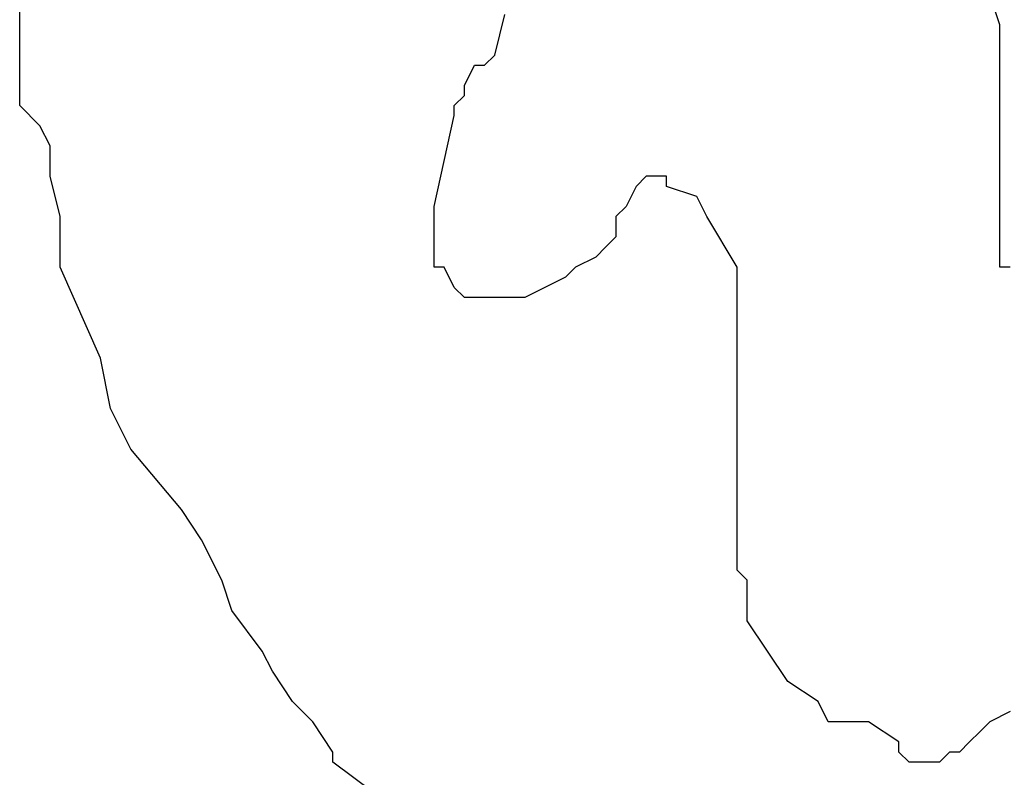
# Model space of a CAD drawing. Extents: x 31 to 769, y 31 to 769.
# Drawn here: x 181 to 279, y 247 to 322 of the extents above; entities that cross this region are included whole.
import ezdxf

# ---------------------------------------------------------------- set-up
doc = ezdxf.new("R2010")
doc.units = 0

msp = doc.modelspace()

# ---------------------------------------------------------------- linework, layer by layer
for p, q in [((181.138, 321.995), (181.138, 325.995)), ((181.138, 321.995), (181.138, 325.995)), ((181.138, 321.995), (181.138, 325.995)), ((181.138, 321.995), (181.138, 325.995)), ((278.138, 321.995), (277.138, 324.995)), ((278.138, 321.995), (277.138, 324.995)), ((278.138, 321.995), (277.138, 324.995)), ((278.138, 321.995), (277.138, 324.995)), ((228.138, 318.995), (229.138, 322.995)), ((228.138, 318.995), (229.138, 322.995)), ((228.138, 318.995), (229.138, 322.995)), ((228.138, 318.995), (229.138, 322.995)), ((181.138, 317.995), (181.138, 321.995)), ((181.138, 317.995), (181.138, 321.995)), ((181.138, 317.995), (181.138, 321.995)), ((181.138, 317.995), (181.138, 321.995)), ((278.138, 320.995), (278.138, 321.995)), ((278.138, 320.995), (278.138, 321.995)), ((278.138, 320.995), (278.138, 321.995)), ((278.138, 320.995), (278.138, 321.995)), ((278.138, 314.995), (278.138, 320.995)), ((278.138, 314.995), (278.138, 320.995)), ((278.138, 314.995), (278.138, 320.995)), ((278.138, 314.995), (278.138, 320.995)), ((227.138, 317.995), (228.138, 318.995)), ((227.138, 317.995), (228.138, 318.995)), ((227.138, 317.995), (228.138, 318.995)), ((227.138, 317.995), (228.138, 318.995)), ((181.138, 313.995), (181.138, 317.995)), ((181.138, 313.995), (181.138, 317.995)), ((181.138, 313.995), (181.138, 317.995)), ((181.138, 313.995), (181.138, 317.995)), ((225.138, 315.995), (226.138, 317.995)), ((225.138, 315.995), (226.138, 317.995)), ((225.138, 315.995), (226.138, 317.995)), ((225.138, 315.995), (226.138, 317.995)), ((226.138, 317.995), (227.138, 317.995)), ((226.138, 317.995), (227.138, 317.995)), ((226.138, 317.995), (227.138, 317.995)), ((226.138, 317.995), (227.138, 317.995)), ((225.138, 314.995), (225.138, 315.995)), ((225.138, 314.995), (225.138, 315.995)), ((225.138, 314.995), (225.138, 315.995)), ((225.138, 314.995), (225.138, 315.995)), ((224.138, 313.995), (225.138, 314.995)), ((224.138, 313.995), (225.138, 314.995)), ((224.138, 313.995), (225.138, 314.995)), ((224.138, 313.995), (225.138, 314.995)), ((278.138, 310.995), (278.138, 314.995)), ((278.138, 310.995), (278.138, 314.995)), ((278.138, 310.995), (278.138, 314.995)), ((278.138, 310.995), (278.138, 314.995)), ((183.138, 311.995), (181.138, 313.995)), ((183.138, 311.995), (181.138, 313.995)), ((183.138, 311.995), (181.138, 313.995)), ((183.138, 311.995), (181.138, 313.995)), ((224.138, 312.995), (224.138, 313.995)), ((224.138, 312.995), (224.138, 313.995)), ((224.138, 312.995), (224.138, 313.995)), ((224.138, 312.995), (224.138, 313.995)), ((222.138, 303.995), (224.138, 312.995)), ((222.138, 303.995), (224.138, 312.995)), ((222.138, 303.995), (224.138, 312.995)), ((222.138, 303.995), (224.138, 312.995)), ((224.138, 312.995), (224.138, 312.995)), ((224.138, 312.995), (224.138, 312.995)), ((224.138, 312.995), (224.138, 312.995)), ((224.138, 312.995), (224.138, 312.995)), ((224.138, 312.995), (224.138, 312.995)), ((224.138, 312.995), (224.138, 312.995)), ((224.138, 312.995), (224.138, 312.995)), ((224.138, 312.995), (224.138, 312.995)), ((224.138, 312.995), (224.138, 312.995)), ((224.138, 312.995), (224.138, 312.995)), ((224.138, 312.995), (224.138, 312.995)), ((224.138, 312.995), (224.138, 312.995)), ((224.138, 312.995), (224.138, 312.995)), ((224.138, 312.995), (224.138, 312.995)), ((224.138, 312.995), (224.138, 312.995)), ((224.138, 312.995), (224.138, 312.995)), ((224.138, 312.995), (224.138, 312.995)), ((224.138, 312.995), (224.138, 312.995)), ((224.138, 312.995), (224.138, 312.995)), ((224.138, 312.995), (224.138, 312.995)), ((184.138, 309.995), (183.138, 311.995)), ((184.138, 309.995), (183.138, 311.995)), ((184.138, 309.995), (183.138, 311.995)), ((184.138, 309.995), (183.138, 311.995)), ((278.138, 307.995), (278.138, 310.995)), ((278.138, 307.995), (278.138, 310.995)), ((278.138, 307.995), (278.138, 310.995)), ((278.138, 307.995), (278.138, 310.995)), ((184.138, 306.995), (184.138, 309.995)), ((184.138, 306.995), (184.138, 309.995)), ((184.138, 306.995), (184.138, 309.995)), ((184.138, 306.995), (184.138, 309.995)), ((278.138, 305.995), (278.138, 307.995)), ((278.138, 305.995), (278.138, 307.995)), ((278.138, 305.995), (278.138, 307.995)), ((278.138, 305.995), (278.138, 307.995)), ((185.138, 302.995), (184.138, 306.995)), ((185.138, 302.995), (184.138, 306.995)), ((185.138, 302.995), (184.138, 306.995)), ((185.138, 302.995), (184.138, 306.995)), ((243.138, 306.995), (242.138, 305.995)), ((243.138, 306.995), (242.138, 305.995)), ((243.138, 306.995), (242.138, 305.995)), ((243.138, 306.995), (242.138, 305.995)), ((243.138, 306.995), (243.138, 306.995)), ((243.138, 306.995), (243.138, 306.995)), ((243.138, 306.995), (243.138, 306.995)), ((243.138, 306.995), (243.138, 306.995)), ((243.138, 306.995), (243.138, 306.995)), ((243.138, 306.995), (243.138, 306.995)), ((243.138, 306.995), (243.138, 306.995)), ((243.138, 306.995), (243.138, 306.995)), ((243.138, 306.995), (243.138, 306.995)), ((243.138, 306.995), (243.138, 306.995)), ((243.138, 306.995), (243.138, 306.995)), ((243.138, 306.995), (243.138, 306.995)), ((243.138, 306.995), (243.138, 306.995)), ((243.138, 306.995), (243.138, 306.995)), ((243.138, 306.995), (243.138, 306.995)), ((243.138, 306.995), (243.138, 306.995)), ((243.138, 306.995), (243.138, 306.995)), ((243.138, 306.995), (243.138, 306.995)), ((243.138, 306.995), (243.138, 306.995)), ((243.138, 306.995), (243.138, 306.995)), ((244.138, 306.995), (243.138, 306.995)), ((244.138, 306.995), (243.138, 306.995)), ((244.138, 306.995), (243.138, 306.995)), ((244.138, 306.995), (243.138, 306.995)), ((245.138, 306.995), (244.138, 306.995)), ((245.138, 306.995), (244.138, 306.995)), ((245.138, 306.995), (244.138, 306.995)), ((245.138, 306.995), (244.138, 306.995)), ((245.138, 305.995), (245.138, 306.995)), ((245.138, 305.995), (245.138, 306.995)), ((245.138, 305.995), (245.138, 306.995)), ((245.138, 305.995), (245.138, 306.995)), ((242.138, 305.995), (241.138, 303.995)), ((242.138, 305.995), (241.138, 303.995)), ((242.138, 305.995), (241.138, 303.995)), ((242.138, 305.995), (241.138, 303.995)), ((248.138, 304.995), (245.138, 305.995)), ((248.138, 304.995), (245.138, 305.995)), ((248.138, 304.995), (245.138, 305.995)), ((248.138, 304.995), (245.138, 305.995)), ((278.138, 305.995), (278.138, 305.995)), ((278.138, 305.995), (278.138, 305.995)), ((278.138, 305.995), (278.138, 305.995)), ((278.138, 305.995), (278.138, 305.995)), ((278.138, 305.995), (278.138, 305.995)), ((278.138, 305.995), (278.138, 305.995)), ((278.138, 305.995), (278.138, 305.995)), ((278.138, 305.995), (278.138, 305.995)), ((278.138, 304.995), (278.138, 305.995)), ((278.138, 304.995), (278.138, 305.995)), ((278.138, 304.995), (278.138, 305.995)), ((278.138, 304.995), (278.138, 305.995)), ((249.138, 302.995), (248.138, 304.995)), ((249.138, 302.995), (248.138, 304.995)), ((249.138, 302.995), (248.138, 304.995)), ((249.138, 302.995), (248.138, 304.995)), ((278.138, 304.995), (278.138, 304.995)), ((278.138, 304.995), (278.138, 304.995)), ((278.138, 304.995), (278.138, 304.995)), ((278.138, 304.995), (278.138, 304.995)), ((278.138, 302.995), (278.138, 304.995)), ((278.138, 302.995), (278.138, 304.995)), ((278.138, 302.995), (278.138, 304.995)), ((278.138, 302.995), (278.138, 304.995)), ((222.138, 299.995), (222.138, 303.995)), ((222.138, 299.995), (222.138, 303.995)), ((222.138, 299.995), (222.138, 303.995)), ((222.138, 299.995), (222.138, 303.995)), ((241.138, 303.995), (240.138, 302.995)), ((241.138, 303.995), (240.138, 302.995)), ((241.138, 303.995), (240.138, 302.995)), ((241.138, 303.995), (240.138, 302.995)), ((241.138, 303.995), (241.138, 303.995)), ((241.138, 303.995), (241.138, 303.995)), ((241.138, 303.995), (241.138, 303.995)), ((241.138, 303.995), (241.138, 303.995)), ((185.138, 302.995), (185.138, 302.995)), ((185.138, 302.995), (185.138, 302.995)), ((185.138, 302.995), (185.138, 302.995)), ((185.138, 302.995), (185.138, 302.995)), ((185.138, 298.995), (185.138, 302.995)), ((185.138, 298.995), (185.138, 302.995)), ((185.138, 298.995), (185.138, 302.995)), ((185.138, 298.995), (185.138, 302.995)), ((240.138, 302.995), (240.138, 301.995)), ((240.138, 302.995), (240.138, 301.995)), ((240.138, 302.995), (240.138, 301.995)), ((240.138, 302.995), (240.138, 301.995)), ((252.138, 297.995), (249.138, 302.995)), ((252.138, 297.995), (249.138, 302.995)), ((252.138, 297.995), (249.138, 302.995)), ((252.138, 297.995), (249.138, 302.995)), ((278.138, 302.995), (278.138, 302.995)), ((278.138, 302.995), (278.138, 302.995)), ((278.138, 302.995), (278.138, 302.995)), ((278.138, 302.995), (278.138, 302.995)), ((278.138, 301.995), (278.138, 302.995)), ((278.138, 301.995), (278.138, 302.995)), ((278.138, 301.995), (278.138, 302.995)), ((278.138, 301.995), (278.138, 302.995)), ((240.138, 301.995), (240.138, 300.995)), ((240.138, 301.995), (240.138, 300.995)), ((240.138, 301.995), (240.138, 300.995)), ((240.138, 301.995), (240.138, 300.995)), ((240.138, 301.995), (240.138, 301.995)), ((240.138, 301.995), (240.138, 301.995)), ((240.138, 301.995), (240.138, 301.995)), ((240.138, 301.995), (240.138, 301.995)), ((240.138, 301.995), (240.138, 301.995)), ((240.138, 301.995), (240.138, 301.995)), ((240.138, 301.995), (240.138, 301.995)), ((240.138, 301.995), (240.138, 301.995)), ((240.138, 301.995), (240.138, 301.995)), ((240.138, 301.995), (240.138, 301.995)), ((240.138, 301.995), (240.138, 301.995)), ((240.138, 301.995), (240.138, 301.995)), ((240.138, 301.995), (240.138, 301.995)), ((240.138, 301.995), (240.138, 301.995)), ((240.138, 301.995), (240.138, 301.995)), ((240.138, 301.995), (240.138, 301.995)), ((278.138, 297.995), (278.138, 301.995)), ((278.138, 297.995), (278.138, 301.995)), ((278.138, 297.995), (278.138, 301.995)), ((278.138, 297.995), (278.138, 301.995)), ((240.138, 300.995), (239.138, 299.995)), ((240.138, 300.995), (239.138, 299.995)), ((240.138, 300.995), (239.138, 299.995)), ((240.138, 300.995), (239.138, 299.995)), ((222.138, 298.995), (222.138, 299.995)), ((222.138, 298.995), (222.138, 299.995)), ((222.138, 298.995), (222.138, 299.995)), ((222.138, 298.995), (222.138, 299.995)), ((239.138, 299.995), (238.138, 298.995)), ((239.138, 299.995), (238.138, 298.995)), ((239.138, 299.995), (238.138, 298.995)), ((239.138, 299.995), (238.138, 298.995)), ((185.138, 298.995), (185.138, 298.995)), ((185.138, 298.995), (185.138, 298.995)), ((185.138, 298.995), (185.138, 298.995)), ((185.138, 298.995), (185.138, 298.995)), ((185.138, 298.995), (185.138, 298.995)), ((185.138, 298.995), (185.138, 298.995)), ((185.138, 298.995), (185.138, 298.995)), ((185.138, 298.995), (185.138, 298.995)), ((185.138, 298.995), (185.138, 298.995)), ((185.138, 298.995), (185.138, 298.995)), ((185.138, 298.995), (185.138, 298.995)), ((185.138, 298.995), (185.138, 298.995)), ((185.138, 297.995), (185.138, 298.995)), ((185.138, 297.995), (185.138, 298.995)), ((185.138, 297.995), (185.138, 298.995)), ((185.138, 297.995), (185.138, 298.995)), ((222.138, 298.995), (222.138, 298.995)), ((222.138, 298.995), (222.138, 298.995)), ((222.138, 298.995), (222.138, 298.995)), ((222.138, 298.995), (222.138, 298.995)), ((222.138, 298.995), (222.138, 298.995)), ((222.138, 298.995), (222.138, 298.995)), ((222.138, 298.995), (222.138, 298.995)), ((222.138, 298.995), (222.138, 298.995)), ((222.138, 298.995), (222.138, 298.995)), ((222.138, 298.995), (222.138, 298.995)), ((222.138, 298.995), (222.138, 298.995)), ((222.138, 298.995), (222.138, 298.995)), ((222.138, 298.995), (222.138, 298.995)), ((222.138, 298.995), (222.138, 298.995)), ((222.138, 298.995), (222.138, 298.995)), ((222.138, 298.995), (222.138, 298.995)), ((222.138, 298.995), (222.138, 298.995)), ((222.138, 298.995), (222.138, 298.995)), ((222.138, 298.995), (222.138, 298.995)), ((222.138, 298.995), (222.138, 298.995)), ((222.138, 298.995), (222.138, 298.995)), ((222.138, 298.995), (222.138, 298.995)), ((222.138, 298.995), (222.138, 298.995)), ((222.138, 298.995), (222.138, 298.995)), ((222.138, 298.995), (222.138, 298.995)), ((222.138, 298.995), (222.138, 298.995)), ((222.138, 298.995), (222.138, 298.995)), ((222.138, 298.995), (222.138, 298.995)), ((222.138, 298.995), (222.138, 298.995)), ((222.138, 298.995), (222.138, 298.995)), ((222.138, 298.995), (222.138, 298.995)), ((222.138, 298.995), (222.138, 298.995)), ((222.138, 298.995), (222.138, 298.995)), ((222.138, 298.995), (222.138, 298.995)), ((222.138, 298.995), (222.138, 298.995)), ((222.138, 298.995), (222.138, 298.995)), ((222.138, 298.995), (222.138, 298.995)), ((222.138, 298.995), (222.138, 298.995)), ((222.138, 298.995), (222.138, 298.995)), ((222.138, 298.995), (222.138, 298.995)), ((222.138, 298.995), (222.138, 298.995)), ((222.138, 298.995), (222.138, 298.995)), ((222.138, 298.995), (222.138, 298.995)), ((222.138, 298.995), (222.138, 298.995)), ((222.138, 298.995), (222.138, 298.995)), ((222.138, 298.995), (222.138, 298.995)), ((222.138, 298.995), (222.138, 298.995)), ((222.138, 298.995), (222.138, 298.995)), ((222.138, 297.995), (222.138, 298.995)), ((222.138, 297.995), (222.138, 298.995)), ((222.138, 297.995), (222.138, 298.995)), ((222.138, 297.995), (222.138, 298.995)), ((238.138, 298.995), (236.138, 297.995)), ((238.138, 298.995), (236.138, 297.995)), ((238.138, 298.995), (236.138, 297.995)), ((238.138, 298.995), (236.138, 297.995)), ((189.138, 288.995), (185.138, 297.995)), ((189.138, 288.995), (185.138, 297.995)), ((189.138, 288.995), (185.138, 297.995)), ((189.138, 288.995), (185.138, 297.995)), ((223.138, 297.995), (222.138, 297.995)), ((223.138, 297.995), (222.138, 297.995)), ((223.138, 297.995), (222.138, 297.995)), ((223.138, 297.995), (222.138, 297.995)), ((224.138, 295.995), (223.138, 297.995)), ((224.138, 295.995), (223.138, 297.995)), ((224.138, 295.995), (223.138, 297.995)), ((224.138, 295.995), (223.138, 297.995)), ((236.138, 297.995), (235.138, 296.995)), ((236.138, 297.995), (235.138, 296.995)), ((236.138, 297.995), (235.138, 296.995)), ((236.138, 297.995), (235.138, 296.995)), ((252.138, 297.995), (252.138, 297.995)), ((252.138, 297.995), (252.138, 297.995)), ((252.138, 297.995), (252.138, 297.995)), ((252.138, 297.995), (252.138, 297.995)), ((252.138, 297.995), (252.138, 297.995)), ((252.138, 297.995), (252.138, 297.995)), ((252.138, 297.995), (252.138, 297.995)), ((252.138, 297.995), (252.138, 297.995)), ((252.138, 297.995), (252.138, 297.995)), ((252.138, 297.995), (252.138, 297.995)), ((252.138, 297.995), (252.138, 297.995)), ((252.138, 297.995), (252.138, 297.995)), ((252.138, 297.995), (252.138, 297.995)), ((252.138, 297.995), (252.138, 297.995)), ((252.138, 297.995), (252.138, 297.995)), ((252.138, 297.995), (252.138, 297.995)), ((252.138, 297.995), (252.138, 297.995)), ((252.138, 297.995), (252.138, 297.995)), ((252.138, 297.995), (252.138, 297.995)), ((252.138, 297.995), (252.138, 297.995)), ((252.138, 297.995), (252.138, 297.995)), ((252.138, 297.995), (252.138, 297.995)), ((252.138, 297.995), (252.138, 297.995)), ((252.138, 297.995), (252.138, 297.995)), ((252.138, 295.995), (252.138, 297.995)), ((252.138, 295.995), (252.138, 297.995)), ((252.138, 295.995), (252.138, 297.995)), ((252.138, 295.995), (252.138, 297.995)), ((279.138, 297.995), (278.138, 297.995)), ((279.138, 297.995), (278.138, 297.995)), ((279.138, 297.995), (278.138, 297.995)), ((279.138, 297.995), (278.138, 297.995)), ((235.138, 296.995), (231.138, 294.995)), ((235.138, 296.995), (231.138, 294.995)), ((235.138, 296.995), (231.138, 294.995)), ((235.138, 296.995), (231.138, 294.995)), ((225.138, 294.995), (224.138, 295.995)), ((225.138, 294.995), (224.138, 295.995)), ((225.138, 294.995), (224.138, 295.995)), ((225.138, 294.995), (224.138, 295.995)), ((252.138, 293.995), (252.138, 295.995)), ((252.138, 293.995), (252.138, 295.995)), ((252.138, 293.995), (252.138, 295.995)), ((252.138, 293.995), (252.138, 295.995)), ((226.138, 294.995), (225.138, 294.995)), ((226.138, 294.995), (225.138, 294.995)), ((226.138, 294.995), (225.138, 294.995)), ((226.138, 294.995), (225.138, 294.995)), ((229.138, 294.995), (226.138, 294.995)), ((229.138, 294.995), (226.138, 294.995)), ((229.138, 294.995), (226.138, 294.995)), ((229.138, 294.995), (226.138, 294.995)), ((230.138, 294.995), (229.138, 294.995)), ((230.138, 294.995), (229.138, 294.995)), ((230.138, 294.995), (229.138, 294.995)), ((230.138, 294.995), (229.138, 294.995)), ((231.138, 294.995), (230.138, 294.995)), ((231.138, 294.995), (230.138, 294.995)), ((231.138, 294.995), (230.138, 294.995)), ((231.138, 294.995), (230.138, 294.995)), ((252.138, 289.995), (252.138, 293.995)), ((252.138, 289.995), (252.138, 293.995)), ((252.138, 289.995), (252.138, 293.995)), ((252.138, 289.995), (252.138, 293.995)), ((252.138, 284.995), (252.138, 289.995)), ((252.138, 284.995), (252.138, 289.995)), ((252.138, 284.995), (252.138, 289.995)), ((252.138, 284.995), (252.138, 289.995)), ((190.138, 283.995), (189.138, 288.995)), ((190.138, 283.995), (189.138, 288.995)), ((190.138, 283.995), (189.138, 288.995)), ((190.138, 283.995), (189.138, 288.995)), ((252.138, 279.995), (252.138, 284.995)), ((252.138, 279.995), (252.138, 284.995)), ((252.138, 279.995), (252.138, 284.995)), ((252.138, 279.995), (252.138, 284.995)), ((192.138, 279.995), (190.138, 283.995)), ((192.138, 279.995), (190.138, 283.995)), ((192.138, 279.995), (190.138, 283.995)), ((192.138, 279.995), (190.138, 283.995)), ((197.138, 273.995), (192.138, 279.995)), ((197.138, 273.995), (192.138, 279.995)), ((197.138, 273.995), (192.138, 279.995)), ((197.138, 273.995), (192.138, 279.995)), ((252.138, 277.995), (252.138, 279.995)), ((252.138, 277.995), (252.138, 279.995)), ((252.138, 277.995), (252.138, 279.995)), ((252.138, 277.995), (252.138, 279.995)), ((252.138, 277.995), (252.138, 277.995)), ((252.138, 277.995), (252.138, 277.995)), ((252.138, 277.995), (252.138, 277.995)), ((252.138, 277.995), (252.138, 277.995)), ((252.138, 277.995), (252.138, 277.995)), ((252.138, 277.995), (252.138, 277.995)), ((252.138, 277.995), (252.138, 277.995)), ((252.138, 277.995), (252.138, 277.995)), ((252.138, 276.995), (252.138, 277.995)), ((252.138, 276.995), (252.138, 277.995)), ((252.138, 276.995), (252.138, 277.995)), ((252.138, 276.995), (252.138, 277.995)), ((252.138, 274.995), (252.138, 276.995)), ((252.138, 274.995), (252.138, 276.995)), ((252.138, 274.995), (252.138, 276.995)), ((252.138, 274.995), (252.138, 276.995)), ((252.138, 272.995), (252.138, 274.995)), ((252.138, 272.995), (252.138, 274.995)), ((252.138, 272.995), (252.138, 274.995)), ((252.138, 272.995), (252.138, 274.995)), ((199.138, 270.995), (197.138, 273.995)), ((199.138, 270.995), (197.138, 273.995)), ((199.138, 270.995), (197.138, 273.995)), ((199.138, 270.995), (197.138, 273.995)), ((252.138, 268.995), (252.138, 272.995)), ((252.138, 268.995), (252.138, 272.995)), ((252.138, 268.995), (252.138, 272.995)), ((252.138, 268.995), (252.138, 272.995)), ((201.138, 266.995), (199.138, 270.995)), ((201.138, 266.995), (199.138, 270.995)), ((201.138, 266.995), (199.138, 270.995)), ((201.138, 266.995), (199.138, 270.995)), ((252.138, 267.995), (252.138, 268.995)), ((252.138, 267.995), (252.138, 268.995)), ((252.138, 267.995), (252.138, 268.995)), ((252.138, 267.995), (252.138, 268.995)), ((253.138, 266.995), (252.138, 267.995)), ((253.138, 266.995), (252.138, 267.995)), ((253.138, 266.995), (252.138, 267.995)), ((253.138, 266.995), (252.138, 267.995)), ((202.138, 263.995), (201.138, 266.995)), ((202.138, 263.995), (201.138, 266.995)), ((202.138, 263.995), (201.138, 266.995)), ((202.138, 263.995), (201.138, 266.995)), ((253.138, 262.995), (253.138, 266.995)), ((253.138, 262.995), (253.138, 266.995)), ((253.138, 262.995), (253.138, 266.995)), ((253.138, 262.995), (253.138, 266.995)), ((205.138, 259.995), (202.138, 263.995)), ((205.138, 259.995), (202.138, 263.995)), ((205.138, 259.995), (202.138, 263.995)), ((205.138, 259.995), (202.138, 263.995)), ((255.138, 259.995), (253.138, 262.995)), ((255.138, 259.995), (253.138, 262.995)), ((255.138, 259.995), (253.138, 262.995)), ((255.138, 259.995), (253.138, 262.995)), ((206.138, 257.995), (205.138, 259.995)), ((206.138, 257.995), (205.138, 259.995)), ((206.138, 257.995), (205.138, 259.995)), ((206.138, 257.995), (205.138, 259.995)), ((257.138, 256.995), (255.138, 259.995)), ((257.138, 256.995), (255.138, 259.995)), ((257.138, 256.995), (255.138, 259.995)), ((257.138, 256.995), (255.138, 259.995)), ((208.138, 254.995), (206.138, 257.995)), ((208.138, 254.995), (206.138, 257.995)), ((208.138, 254.995), (206.138, 257.995)), ((208.138, 254.995), (206.138, 257.995)), ((260.138, 254.995), (257.138, 256.995)), ((260.138, 254.995), (257.138, 256.995)), ((260.138, 254.995), (257.138, 256.995)), ((260.138, 254.995), (257.138, 256.995)), ((210.138, 252.995), (208.138, 254.995)), ((210.138, 252.995), (208.138, 254.995)), ((210.138, 252.995), (208.138, 254.995)), ((210.138, 252.995), (208.138, 254.995)), ((261.138, 252.995), (260.138, 254.995)), ((261.138, 252.995), (260.138, 254.995)), ((261.138, 252.995), (260.138, 254.995)), ((261.138, 252.995), (260.138, 254.995)), ((279.138, 253.995), (277.138, 252.995)), ((279.138, 253.995), (277.138, 252.995)), ((279.138, 253.995), (277.138, 252.995)), ((279.138, 253.995), (277.138, 252.995)), ((210.138, 252.995), (210.138, 252.995)), ((210.138, 252.995), (210.138, 252.995)), ((210.138, 252.995), (210.138, 252.995)), ((210.138, 252.995), (210.138, 252.995)), ((212.138, 249.995), (210.138, 252.995)), ((212.138, 249.995), (210.138, 252.995)), ((212.138, 249.995), (210.138, 252.995)), ((212.138, 249.995), (210.138, 252.995)), ((262.138, 252.995), (261.138, 252.995)), ((262.138, 252.995), (261.138, 252.995)), ((262.138, 252.995), (261.138, 252.995)), ((262.138, 252.995), (261.138, 252.995)), ((262.138, 252.995), (262.138, 252.995)), ((262.138, 252.995), (262.138, 252.995)), ((262.138, 252.995), (262.138, 252.995)), ((262.138, 252.995), (262.138, 252.995)), ((265.138, 252.995), (262.138, 252.995)), ((265.138, 252.995), (262.138, 252.995)), ((265.138, 252.995), (262.138, 252.995)), ((265.138, 252.995), (262.138, 252.995)), ((268.138, 250.995), (265.138, 252.995)), ((268.138, 250.995), (265.138, 252.995)), ((268.138, 250.995), (265.138, 252.995)), ((268.138, 250.995), (265.138, 252.995)), ((277.138, 252.995), (276.138, 251.995)), ((277.138, 252.995), (276.138, 251.995)), ((277.138, 252.995), (276.138, 251.995)), ((277.138, 252.995), (276.138, 251.995)), ((277.138, 252.995), (277.138, 252.995)), ((277.138, 252.995), (277.138, 252.995)), ((277.138, 252.995), (277.138, 252.995)), ((277.138, 252.995), (277.138, 252.995)), ((276.138, 251.995), (275.138, 250.995)), ((276.138, 251.995), (275.138, 250.995)), ((276.138, 251.995), (275.138, 250.995)), ((276.138, 251.995), (275.138, 250.995)), ((276.138, 251.995), (276.138, 251.995)), ((276.138, 251.995), (276.138, 251.995)), ((276.138, 251.995), (276.138, 251.995)), ((276.138, 251.995), (276.138, 251.995)), ((268.138, 249.995), (268.138, 250.995)), ((268.138, 249.995), (268.138, 250.995)), ((268.138, 249.995), (268.138, 250.995)), ((268.138, 249.995), (268.138, 250.995)), ((275.138, 250.995), (274.138, 249.995)), ((275.138, 250.995), (274.138, 249.995)), ((275.138, 250.995), (274.138, 249.995)), ((275.138, 250.995), (274.138, 249.995)), ((212.138, 248.995), (212.138, 249.995)), ((212.138, 248.995), (212.138, 249.995)), ((212.138, 248.995), (212.138, 249.995)), ((212.138, 248.995), (212.138, 249.995)), ((269.138, 248.995), (268.138, 249.995)), ((269.138, 248.995), (268.138, 249.995)), ((269.138, 248.995), (268.138, 249.995)), ((269.138, 248.995), (268.138, 249.995)), ((273.138, 249.995), (272.138, 248.995)), ((273.138, 249.995), (272.138, 248.995)), ((273.138, 249.995), (272.138, 248.995)), ((273.138, 249.995), (272.138, 248.995)), ((274.138, 249.995), (273.138, 249.995)), ((274.138, 249.995), (273.138, 249.995)), ((274.138, 249.995), (273.138, 249.995)), ((274.138, 249.995), (273.138, 249.995)), ((216.138, 245.995), (212.138, 248.995)), ((216.138, 245.995), (212.138, 248.995)), ((216.138, 245.995), (212.138, 248.995)), ((216.138, 245.995), (212.138, 248.995)), ((269.138, 248.995), (269.138, 248.995)), ((269.138, 248.995), (269.138, 248.995)), ((269.138, 248.995), (269.138, 248.995)), ((269.138, 248.995), (269.138, 248.995)), ((269.138, 248.995), (269.138, 248.995)), ((269.138, 248.995), (269.138, 248.995)), ((269.138, 248.995), (269.138, 248.995)), ((269.138, 248.995), (269.138, 248.995)), ((270.138, 248.995), (269.138, 248.995)), ((270.138, 248.995), (269.138, 248.995)), ((270.138, 248.995), (269.138, 248.995)), ((270.138, 248.995), (269.138, 248.995)), ((271.138, 248.995), (270.138, 248.995)), ((271.138, 248.995), (270.138, 248.995)), ((271.138, 248.995), (270.138, 248.995)), ((271.138, 248.995), (270.138, 248.995)), ((272.138, 248.995), (271.138, 248.995)), ((272.138, 248.995), (271.138, 248.995)), ((272.138, 248.995), (271.138, 248.995)), ((272.138, 248.995), (271.138, 248.995))]:
    msp.add_line(p, q)

doc.saveas('drawing.dxf')
